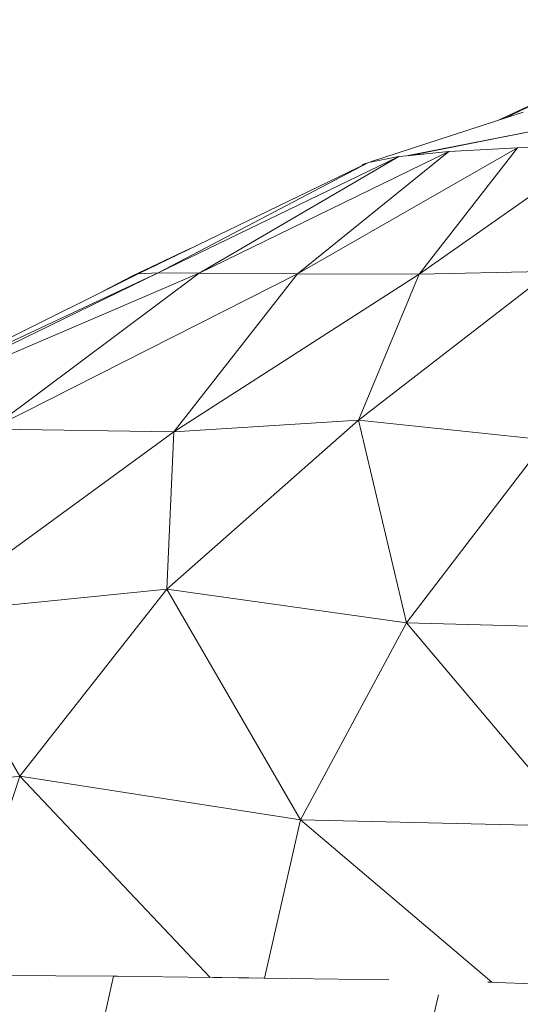
# Model space of a CAD drawing. Units: millimetres. Extents: x -57102 to -40539, y 3151 to 6303.
# Drawn here: x -56767 to -56727, y 4255 to 4333 of the extents above; entities that cross this region are included whole.
import ezdxf

# ---------------------------------------------------------------- set-up
doc = ezdxf.new("R2010")
doc.units = ezdxf.units.MM
doc.header["$MEASUREMENT"] = 0
doc.linetypes.add('Wipeout_Contour', pattern=[1000, 0, -1000])
doc.layers.add('1_RAAMATUKOGU MÄNGUVÕRK_1_SA - SISUSTUS - 3D erimööbel', color=7, linetype='Continuous')
doc.layers.add('1_RAAMATUKOGU MÄNGUVÕRK_1_SA - SISUSTUS - erimööbel', color=7, linetype='Continuous')
doc.layers.add('1_RAAMATUKOGU MÄNGUVÕRK_1_SA - SISUSTUS - 3D erimööbel_Pen_No__87', color=7, linetype='Continuous', lineweight=9, true_color=0x8a8a8a)

msp = doc.modelspace()

# ---------------------------------------------------------------- wipeouts: each hides what was drawn before it
at = {"color": 254, "linetype": 'Wipeout_Contour', "lineweight": 0, "ltscale": 3685812.833947169}
msp.add_wipeout([(-56054.092, 4515), (-56901.608, 4515), (-56901.608, 4150), (-56422.011, 4150), (-56442.591, 4150.591), (-56491.297, 4153.198), (-56551.062, 4158.199), (-56634.031, 4167.842), (-56670.696, 4177.486), (-56688.656, 4181.159), (-56698.134, 4183.526), (-56715.567, 4187.759), (-56721.262, 4189.309), (-56724.195, 4189.988), (-56729.525, 4191.558), (-56733.432, 4193.312), (-56749.974, 4200.774), (-56778.176, 4211.619), (-56807.154, 4224.451), (-56829.908, 4239.211), (-56838.436, 4251.834), (-56841.771, 4252.043), (-56844.397, 4252.76), (-56846.654, 4255.823), (-56844.397, 4258.663), (-56841.822, 4259.041), (-56837.589, 4259.766), (-56830.66, 4271.078), (-56808.504, 4286.846), (-56779.504, 4301.577), (-56759.907, 4311.339), (-56757.589, 4312.548), (-56753.004, 4314.718), (-56739.318, 4321.335), (-56739.014, 4321.483), (-56738.702, 4321.585), (-56728.499, 4324.919), (-56708.37, 4334.374), (-56650.918, 4356.587), (-56628.874, 4361.762), (-56593.194, 4367.897), (-56532.842, 4370.678), (-56512.13, 4370.717), (-56451.628, 4370.62), (-56402.49, 4367.131), (-56342.477, 4360.25), (-56283.39, 4350.084), (-56256.647, 4339.207), (-56242.248, 4333.744), (-56235.558, 4330.63), (-56234.802, 4330.322), (-56234.427, 4330.103), (-56233.263, 4329.562), (-56216.004, 4321.716), (-56207.019, 4316.994), (-56203.269, 4315.194), (-56200.588, 4313.614), (-56199.597, 4312.544), (-56188.576, 4304.591), (-56168.693, 4292.07), (-56147.877, 4278.298), (-56131.876, 4263.47), (-56130.995, 4260.527), (-56125.528, 4260.329), (-56054.092, 4256.159)], dxfattribs=at).dxf.layer = '1_RAAMATUKOGU MÄNGUVÕRK_1_SA - SISUSTUS - erimööbel'

# ---------------------------------------------------------------- next in the draw order: wipeouts: each hides what was drawn before it
at = {"color": 254, "linetype": 'Wipeout_Contour', "lineweight": 0, "ltscale": 170674.949573}
msp.add_wipeout([(-56727.056, 4322.705), (-56734.849, 4312.674), (-56720.339, 4322.899)], dxfattribs=at).dxf.layer = '1_RAAMATUKOGU MÄNGUVÕRK_1_SA - SISUSTUS - 3D erimööbel'

# ---------------------------------------------------------------- next in the draw order: wipeouts: each hides what was drawn before it
at = {"color": 254, "linetype": 'Wipeout_Contour', "lineweight": 0, "ltscale": 170698.214257}
msp.add_wipeout([(-56727.056, 4322.705), (-56744.505, 4312.703), (-56734.849, 4312.674)], dxfattribs=at).dxf.layer = '1_RAAMATUKOGU MÄNGUVÕRK_1_SA - SISUSTUS - 3D erimööbel'

# ---------------------------------------------------------------- next in the draw order: wipeouts: each hides what was drawn before it
at = {"color": 254, "linetype": 'Wipeout_Contour', "lineweight": 0, "ltscale": 170723.701677}
msp.add_wipeout([(-56754.303, 4300.181), (-56734.849, 4312.674), (-56744.505, 4312.703)], dxfattribs=at).dxf.layer = '1_RAAMATUKOGU MÄNGUVÕRK_1_SA - SISUSTUS - 3D erimööbel'

# ---------------------------------------------------------------- next in the draw order: wipeouts: each hides what was drawn before it
at = {"color": 254, "linetype": 'Wipeout_Contour', "lineweight": 0, "ltscale": 170671.64103}
msp.add_wipeout([(-56720.339, 4322.899), (-56734.849, 4312.674), (-56724.37, 4312.926)], dxfattribs=at).dxf.layer = '1_RAAMATUKOGU MÄNGUVÕRK_1_SA - SISUSTUS - 3D erimööbel'
at = {"color": 254, "linetype": 'Wipeout_Contour', "lineweight": 0, "ltscale": 170756.664084}
msp.add_wipeout([(-56744.505, 4312.703), (-56768.818, 4300.404), (-56754.303, 4300.181)], dxfattribs=at).dxf.layer = '1_RAAMATUKOGU MÄNGUVÕRK_1_SA - SISUSTUS - 3D erimööbel'

# ---------------------------------------------------------------- next in the draw order: wipeouts: each hides what was drawn before it
at = {"color": 254, "linetype": 'Wipeout_Contour', "lineweight": 0, "ltscale": 284485.47021}
msp.add_wipeout([(-56738.702, 4321.585), (-56736.462, 4322.017), (-56735.719, 4322.089), (-56725.847, 4324.033), (-56726.586, 4325.544)], dxfattribs=at).dxf.layer = '1_RAAMATUKOGU MÄNGUVÕRK_1_SA - SISUSTUS - 3D erimööbel'
at = {"color": 254, "linetype": 'Wipeout_Contour', "lineweight": 0, "ltscale": 170688.9148}
msp.add_wipeout([(-56734.849, 4312.674), (-56739.654, 4301.112), (-56724.37, 4312.926)], dxfattribs=at).dxf.layer = '1_RAAMATUKOGU MÄNGUVÕRK_1_SA - SISUSTUS - 3D erimööbel'
at = {"color": 254, "linetype": 'Wipeout_Contour', "lineweight": 0, "ltscale": 170783.798584}
msp.add_wipeout([(-56774.016, 4285.78), (-56754.303, 4300.181), (-56768.818, 4300.404)], dxfattribs=at).dxf.layer = '1_RAAMATUKOGU MÄNGUVÕRK_1_SA - SISUSTUS - 3D erimööbel'

# ---------------------------------------------------------------- next in the draw order: wipeouts: each hides what was drawn before it
at = {"color": 254, "linetype": 'Wipeout_Contour', "lineweight": 0, "ltscale": 284388.070155}
msp.add_wipeout([(-56708.37, 4334.374), (-56728.042, 4325.068), (-56726.586, 4325.544), (-56726.14, 4325.659), (-56674.193, 4347.205)], dxfattribs=at).dxf.layer = '1_RAAMATUKOGU MÄNGUVÕRK_1_SA - SISUSTUS - 3D erimööbel'
at = {"color": 254, "linetype": 'Wipeout_Contour', "lineweight": 0, "ltscale": 341361.672775}
msp.add_wipeout([(-56735.295, 4322.152), (-56734.581, 4322.2), (-56732.483, 4322.404), (-56727.056, 4322.705), (-56720.339, 4322.899), (-56725.847, 4324.033)], dxfattribs=at).dxf.layer = '1_RAAMATUKOGU MÄNGUVÕRK_1_SA - SISUSTUS - 3D erimööbel'
at = {"color": 254, "linetype": 'Wipeout_Contour', "lineweight": 0, "ltscale": 170718.16594}
msp.add_wipeout([(-56734.849, 4312.674), (-56754.303, 4300.181), (-56739.654, 4301.112)], dxfattribs=at).dxf.layer = '1_RAAMATUKOGU MÄNGUVÕRK_1_SA - SISUSTUS - 3D erimööbel'

# ---------------------------------------------------------------- next in the draw order: wipeouts: each hides what was drawn before it
at = {"color": 254, "linetype": 'Wipeout_Contour', "lineweight": 0, "ltscale": 170659.06284}
msp.add_wipeout([(-56708.37, 4334.374), (-56728.499, 4324.919), (-56728.042, 4325.068)], dxfattribs=at).dxf.layer = '1_RAAMATUKOGU MÄNGUVÕRK_1_SA - SISUSTUS - 3D erimööbel'
at = {"color": 254, "linetype": 'Wipeout_Contour', "lineweight": 0, "ltscale": 170758.291334}
msp.add_wipeout([(-56753.004, 4314.718), (-56757.589, 4312.548), (-56757.131, 4312.722)], dxfattribs=at).dxf.layer = '1_RAAMATUKOGU MÄNGUVÕRK_1_SA - SISUSTUS - 3D erimööbel'
at = {"color": 254, "linetype": 'Wipeout_Contour', "lineweight": 0, "ltscale": 170735.577486}
msp.add_wipeout([(-56754.303, 4300.181), (-56754.855, 4287.689), (-56739.654, 4301.112)], dxfattribs=at).dxf.layer = '1_RAAMATUKOGU MÄNGUVÕRK_1_SA - SISUSTUS - 3D erimööbel'

# ---------------------------------------------------------------- next in the draw order: linework, layer by layer
at = {"layer": '1_RAAMATUKOGU MÄNGUVÕRK_1_SA - SISUSTUS - 3D erimööbel_Pen_No__87', "color": 252, "linetype": 'Continuous', "lineweight": 9, "true_color": 0x8a8a8a}
for p in [(-56728.499, 4324.919), (-56728.042, 4325.068)]:
    msp.add_line(p, (-56708.37, 4334.374), dxfattribs=at)

# ---------------------------------------------------------------- next in the draw order: wipeouts: each hides what was drawn before it
at = {"color": 254, "linetype": 'Wipeout_Contour', "lineweight": 0, "ltscale": 170765.711529}
msp.add_wipeout([(-56757.589, 4312.548), (-56759.907, 4311.339), (-56757.131, 4312.722)], dxfattribs=at).dxf.layer = '1_RAAMATUKOGU MÄNGUVÕRK_1_SA - SISUSTUS - 3D erimööbel'
at = {"color": 254, "linetype": 'Wipeout_Contour', "lineweight": 0, "ltscale": 170678.452778}
msp.add_wipeout([(-56724.37, 4312.926), (-56739.654, 4301.112), (-56724.758, 4299.542)], dxfattribs=at).dxf.layer = '1_RAAMATUKOGU MÄNGUVÕRK_1_SA - SISUSTUS - 3D erimööbel'
at = {"color": 254, "linetype": 'Wipeout_Contour', "lineweight": 0, "ltscale": 170769.558601}
msp.add_wipeout([(-56754.303, 4300.181), (-56774.016, 4285.78), (-56754.855, 4287.689)], dxfattribs=at).dxf.layer = '1_RAAMATUKOGU MÄNGUVÕRK_1_SA - SISUSTUS - 3D erimööbel'

# ---------------------------------------------------------------- next in the draw order: wipeouts: each hides what was drawn before it
at = {"color": 254, "linetype": 'Wipeout_Contour', "lineweight": 0, "ltscale": 170723.62403}
msp.add_wipeout([(-56738.87, 4321.552), (-56755.54, 4312.781), (-56736.462, 4322.017)], dxfattribs=at).dxf.layer = '1_RAAMATUKOGU MÄNGUVÕRK_1_SA - SISUSTUS - 3D erimööbel'
at = {"color": 254, "linetype": 'Wipeout_Contour', "lineweight": 0, "ltscale": 170687.12509}
msp.add_wipeout([(-56739.654, 4301.112), (-56735.84, 4285.033), (-56724.758, 4299.542)], dxfattribs=at).dxf.layer = '1_RAAMATUKOGU MÄNGUVÕRK_1_SA - SISUSTUS - 3D erimööbel'
at = {"color": 254, "linetype": 'Wipeout_Contour', "lineweight": 0, "ltscale": 170779.167597}
msp.add_wipeout([(-56774.016, 4285.78), (-56766.527, 4272.87), (-56754.855, 4287.689)], dxfattribs=at).dxf.layer = '1_RAAMATUKOGU MÄNGUVÕRK_1_SA - SISUSTUS - 3D erimööbel'

# ---------------------------------------------------------------- next in the draw order: wipeouts: each hides what was drawn before it
at = {"color": 254, "linetype": 'Wipeout_Contour', "lineweight": 0, "ltscale": 170742.672506}
msp.add_wipeout([(-56738.87, 4321.552), (-56757.131, 4312.722), (-56755.54, 4312.781)], dxfattribs=at).dxf.layer = '1_RAAMATUKOGU MÄNGUVÕRK_1_SA - SISUSTUS - 3D erimööbel'
at = {"color": 254, "linetype": 'Wipeout_Contour', "lineweight": 0, "ltscale": 170716.727967}
msp.add_wipeout([(-56739.654, 4301.112), (-56754.855, 4287.689), (-56735.84, 4285.033)], dxfattribs=at).dxf.layer = '1_RAAMATUKOGU MÄNGUVÕRK_1_SA - SISUSTUS - 3D erimööbel'
at = {"color": 254, "linetype": 'Wipeout_Contour', "lineweight": 0, "ltscale": 170812.361464}
msp.add_wipeout([(-56774.016, 4285.78), (-56789.249, 4270.002), (-56766.527, 4272.87)], dxfattribs=at).dxf.layer = '1_RAAMATUKOGU MÄNGUVÕRK_1_SA - SISUSTUS - 3D erimööbel'

# ---------------------------------------------------------------- next in the draw order: wipeouts: each hides what was drawn before it
at = {"color": 254, "linetype": 'Wipeout_Contour', "lineweight": 0, "ltscale": 284513.021084}
msp.add_wipeout([(-56752.291, 4312.752), (-56732.483, 4322.404), (-56734.581, 4322.2), (-56734.787, 4322.178), (-56736.462, 4322.017)], dxfattribs=at).dxf.layer = '1_RAAMATUKOGU MÄNGUVÕRK_1_SA - SISUSTUS - 3D erimööbel'
at = {"color": 254, "linetype": 'Wipeout_Contour', "lineweight": 0, "ltscale": 170782.59578}
msp.add_wipeout([(-56757.131, 4312.722), (-56779.504, 4301.577), (-56755.54, 4312.781)], dxfattribs=at).dxf.layer = '1_RAAMATUKOGU MÄNGUVÕRK_1_SA - SISUSTUS - 3D erimööbel'
at = {"color": 254, "linetype": 'Wipeout_Contour', "lineweight": 0, "ltscale": 170718.745313}
msp.add_wipeout([(-56754.855, 4287.689), (-56744.262, 4269.401), (-56735.84, 4285.033)], dxfattribs=at).dxf.layer = '1_RAAMATUKOGU MÄNGUVÕRK_1_SA - SISUSTUS - 3D erimööbel'
at = {"color": 254, "linetype": 'Wipeout_Contour', "lineweight": 0, "ltscale": 170808.039903}
msp.add_wipeout([(-56789.249, 4270.002), (-56771.693, 4257.063), (-56766.527, 4272.87)], dxfattribs=at).dxf.layer = '1_RAAMATUKOGU MÄNGUVÕRK_1_SA - SISUSTUS - 3D erimööbel'

# ---------------------------------------------------------------- next in the draw order: wipeouts: each hides what was drawn before it
at = {"color": 254, "linetype": 'Wipeout_Contour', "lineweight": 0, "ltscale": 170735.565945}
msp.add_wipeout([(-56736.462, 4322.017), (-56755.54, 4312.781), (-56752.291, 4312.752)], dxfattribs=at).dxf.layer = '1_RAAMATUKOGU MÄNGUVÕRK_1_SA - SISUSTUS - 3D erimööbel'
at = {"color": 254, "linetype": 'Wipeout_Contour', "lineweight": 0, "ltscale": 170663.504985}
msp.add_wipeout([(-56724.758, 4299.542), (-56735.84, 4285.033), (-56716.956, 4284.53)], dxfattribs=at).dxf.layer = '1_RAAMATUKOGU MÄNGUVÕRK_1_SA - SISUSTUS - 3D erimööbel'
at = {"color": 254, "linetype": 'Wipeout_Contour', "lineweight": 0, "ltscale": 170748.348091}
msp.add_wipeout([(-56754.855, 4287.689), (-56766.527, 4272.87), (-56744.262, 4269.401)], dxfattribs=at).dxf.layer = '1_RAAMATUKOGU MÄNGUVÕRK_1_SA - SISUSTUS - 3D erimööbel'

# ---------------------------------------------------------------- next in the draw order: linework, layer by layer
at = {"layer": '1_RAAMATUKOGU MÄNGUVÕRK_1_SA - SISUSTUS - 3D erimööbel_Pen_No__87', "color": 252, "linetype": 'Continuous', "lineweight": 9, "true_color": 0x8a8a8a}
for p, q in [((-56739.654, 4301.112), (-56724.758, 4299.542)), ((-56774.016, 4285.78), (-56754.855, 4287.689))]:
    msp.add_line(p, q, dxfattribs=at)

# ---------------------------------------------------------------- next in the draw order: wipeouts: each hides what was drawn before it
at = {"color": 254, "linetype": 'Wipeout_Contour', "lineweight": 0, "ltscale": 170696.802606}
msp.add_wipeout([(-56732.483, 4322.404), (-56744.505, 4312.703), (-56727.056, 4322.705)], dxfattribs=at).dxf.layer = '1_RAAMATUKOGU MÄNGUVÕRK_1_SA - SISUSTUS - 3D erimööbel'
at = {"color": 254, "linetype": 'Wipeout_Contour', "lineweight": 0, "ltscale": 170778.151501}
msp.add_wipeout([(-56755.54, 4312.781), (-56779.988, 4300.879), (-56752.291, 4312.752)], dxfattribs=at).dxf.layer = '1_RAAMATUKOGU MÄNGUVÕRK_1_SA - SISUSTUS - 3D erimööbel'
at = {"color": 254, "linetype": 'Wipeout_Contour', "lineweight": 0, "ltscale": 170658.887635}
msp.add_wipeout([(-56735.84, 4285.033), (-56722.239, 4268.887), (-56716.956, 4284.53)], dxfattribs=at).dxf.layer = '1_RAAMATUKOGU MÄNGUVÕRK_1_SA - SISUSTUS - 3D erimööbel'
at = {"color": 254, "linetype": 'Wipeout_Contour', "lineweight": 0, "ltscale": 227649.683011}
msp.add_wipeout([(-56766.527, 4272.87), (-56751.409, 4256.898), (-56747.112, 4256.845), (-56744.262, 4269.401)], dxfattribs=at).dxf.layer = '1_RAAMATUKOGU MÄNGUVÕRK_1_SA - SISUSTUS - 3D erimööbel'

# ---------------------------------------------------------------- next in the draw order: linework, layer by layer
at = {"layer": '1_RAAMATUKOGU MÄNGUVÕRK_1_SA - SISUSTUS - 3D erimööbel_Pen_No__87', "color": 252, "linetype": 'Continuous', "lineweight": 9, "true_color": 0x8a8a8a}
msp.add_line((-56727.056, 4322.705), (-56720.339, 4322.899), dxfattribs=at)

# ---------------------------------------------------------------- next in the draw order: wipeouts: each hides what was drawn before it
at = {"color": 254, "linetype": 'Wipeout_Contour', "lineweight": 0, "ltscale": 170720.841386}
msp.add_wipeout([(-56732.483, 4322.404), (-56752.291, 4312.752), (-56744.505, 4312.703)], dxfattribs=at).dxf.layer = '1_RAAMATUKOGU MÄNGUVÕRK_1_SA - SISUSTUS - 3D erimööbel'
at = {"color": 254, "linetype": 'Wipeout_Contour', "lineweight": 0, "ltscale": 170803.509218}
msp.add_wipeout([(-56755.54, 4312.781), (-56779.504, 4301.577), (-56779.988, 4300.879)], dxfattribs=at).dxf.layer = '1_RAAMATUKOGU MÄNGUVÕRK_1_SA - SISUSTUS - 3D erimööbel'
at = {"color": 254, "linetype": 'Wipeout_Contour', "lineweight": 0, "ltscale": 170684.571833}
msp.add_wipeout([(-56735.84, 4285.033), (-56744.262, 4269.401), (-56722.239, 4268.887)], dxfattribs=at).dxf.layer = '1_RAAMATUKOGU MÄNGUVÕRK_1_SA - SISUSTUS - 3D erimööbel'
at = {"color": 254, "linetype": 'Wipeout_Contour', "lineweight": 0, "ltscale": 227687.030302}
msp.add_wipeout([(-56766.527, 4272.87), (-56771.693, 4257.063), (-56758.767, 4256.986), (-56751.409, 4256.898)], dxfattribs=at).dxf.layer = '1_RAAMATUKOGU MÄNGUVÕRK_1_SA - SISUSTUS - 3D erimööbel'

# ---------------------------------------------------------------- next in the draw order: linework, layer by layer
at = {"layer": '1_RAAMATUKOGU MÄNGUVÕRK_1_SA - SISUSTUS - 3D erimööbel_Pen_No__87', "color": 252, "linetype": 'Continuous', "lineweight": 9, "true_color": 0x8a8a8a}
for p, q in [((-56726.586, 4325.544), (-56738.702, 4321.585)), ((-56725.847, 4324.033), (-56735.719, 4322.089)), ((-56725.847, 4324.033), (-56735.295, 4322.152)), ((-56734.849, 4312.674), (-56720.339, 4322.899)), ((-56734.849, 4312.674), (-56727.056, 4322.705)), ((-56732.483, 4322.404), (-56727.056, 4322.705)), ((-56738.87, 4321.552), (-56736.462, 4322.017)), ((-56736.462, 4322.017), (-56735.524, 4322.108)), ((-56735.548, 4322.104), (-56735.295, 4322.152)), ((-56735.524, 4322.108), (-56734.841, 4322.175)), ((-56735.295, 4322.152), (-56734.508, 4322.205)), ((-56734.782, 4322.178), (-56735.295, 4322.152)), ((-56734.778, 4322.181), (-56734.581, 4322.2)), ((-56734.581, 4322.2), (-56732.483, 4322.404)), ((-56739.014, 4321.483), (-56739.337, 4321.377)), ((-56739.337, 4321.377), (-56739.163, 4321.41)), ((-56739.318, 4321.335), (-56739.337, 4321.377)), ((-56739.16, 4321.412), (-56739.163, 4321.411)), ((-56739.654, 4301.112), (-56724.37, 4312.926)), ((-56739.654, 4301.112), (-56734.849, 4312.674)), ((-56734.849, 4312.674), (-56724.37, 4312.926)), ((-56735.84, 4285.033), (-56739.654, 4301.112)), ((-56735.84, 4285.033), (-56724.758, 4299.542)), ((-56766.527, 4272.87), (-56754.855, 4287.689)), ((-56754.855, 4287.689), (-56735.84, 4285.033)), ((-56766.527, 4272.87), (-56774.016, 4285.78)), ((-56735.84, 4285.033), (-56716.956, 4284.53)), ((-56789.249, 4270.002), (-56766.527, 4272.87))]:
    msp.add_line(p, q, dxfattribs=at)

# ---------------------------------------------------------------- next in the draw order: wipeouts: each hides what was drawn before it
at = {"color": 254, "linetype": 'Wipeout_Contour', "lineweight": 0, "ltscale": 170755.76593}
msp.add_wipeout([(-56752.291, 4312.752), (-56768.818, 4300.404), (-56744.505, 4312.703)], dxfattribs=at).dxf.layer = '1_RAAMATUKOGU MÄNGUVÕRK_1_SA - SISUSTUS - 3D erimööbel'
at = {"color": 254, "linetype": 'Wipeout_Contour', "lineweight": 0, "ltscale": 227559.951389}
msp.add_wipeout([(-56744.262, 4269.401), (-56729.08, 4256.516), (-56724.04, 4256.335), (-56722.239, 4268.887)], dxfattribs=at).dxf.layer = '1_RAAMATUKOGU MÄNGUVÕRK_1_SA - SISUSTUS - 3D erimööbel'

# ---------------------------------------------------------------- next in the draw order: linework, layer by layer
at = {"layer": '1_RAAMATUKOGU MÄNGUVÕRK_1_SA - SISUSTUS - 3D erimööbel_Pen_No__87', "color": 252, "linetype": 'Continuous', "lineweight": 9, "true_color": 0x8a8a8a}
for q in [(-56727.056, 4322.705), (-56732.483, 4322.404), (-56734.849, 4312.674)]:
    msp.add_line((-56744.505, 4312.703), q, dxfattribs=at)

# ---------------------------------------------------------------- next in the draw order: wipeouts: each hides what was drawn before it
at = {"color": 254, "linetype": 'Wipeout_Contour', "lineweight": 0, "ltscale": 170789.90453}
msp.add_wipeout([(-56752.291, 4312.752), (-56779.988, 4300.879), (-56768.818, 4300.404)], dxfattribs=at).dxf.layer = '1_RAAMATUKOGU MÄNGUVÕRK_1_SA - SISUSTUS - 3D erimööbel'
at = {"color": 254, "linetype": 'Wipeout_Contour', "lineweight": 0, "ltscale": 341378.344644}
msp.add_wipeout([(-56744.262, 4269.401), (-56747.112, 4256.845), (-56737.259, 4256.718), (-56733.319, 4255.514), (-56729.401, 4256.528), (-56729.08, 4256.516)], dxfattribs=at).dxf.layer = '1_RAAMATUKOGU MÄNGUVÕRK_1_SA - SISUSTUS - 3D erimööbel'

# ---------------------------------------------------------------- next in the draw order: linework, layer by layer
at = {"layer": '1_RAAMATUKOGU MÄNGUVÕRK_1_SA - SISUSTUS - 3D erimööbel_Pen_No__87', "color": 252, "linetype": 'Continuous', "lineweight": 9, "true_color": 0x8a8a8a}
for p, q in [((-56755.54, 4312.781), (-56736.462, 4322.017)), ((-56752.291, 4312.752), (-56732.483, 4322.404)), ((-56752.291, 4312.752), (-56736.462, 4322.017)), ((-56757.131, 4312.722), (-56738.87, 4321.552)), ((-56755.54, 4312.781), (-56738.87, 4321.552)), ((-56757.589, 4312.548), (-56753.004, 4314.718)), ((-56779.988, 4300.879), (-56755.54, 4312.781)), ((-56779.988, 4300.879), (-56752.291, 4312.752)), ((-56779.504, 4301.577), (-56755.54, 4312.781)), ((-56779.504, 4301.577), (-56757.131, 4312.722)), ((-56768.818, 4300.404), (-56752.291, 4312.752)), ((-56768.818, 4300.404), (-56744.505, 4312.703)), ((-56759.907, 4311.339), (-56757.589, 4312.548)), ((-56757.589, 4312.548), (-56757.131, 4312.722)), ((-56757.131, 4312.722), (-56755.54, 4312.781)), ((-56755.54, 4312.781), (-56752.291, 4312.752)), ((-56754.303, 4300.181), (-56744.505, 4312.703)), ((-56754.303, 4300.181), (-56734.849, 4312.674)), ((-56752.291, 4312.752), (-56744.505, 4312.703)), ((-56754.855, 4287.689), (-56739.654, 4301.112)), ((-56754.303, 4300.181), (-56739.654, 4301.112)), ((-56774.016, 4285.78), (-56754.303, 4300.181)), ((-56768.818, 4300.404), (-56754.303, 4300.181)), ((-56754.855, 4287.689), (-56754.303, 4300.181)), ((-56744.262, 4269.401), (-56754.855, 4287.689)), ((-56744.262, 4269.401), (-56735.84, 4285.033)), ((-56722.239, 4268.887), (-56735.84, 4285.033)), ((-56766.527, 4272.87), (-56744.262, 4269.401)), ((-56744.262, 4269.401), (-56722.239, 4268.887))]:
    msp.add_line(p, q, dxfattribs=at)

# ---------------------------------------------------------------- next in the draw order: wipeouts: each hides what was drawn before it
at = {"color": 254, "linetype": 'Wipeout_Contour', "lineweight": 0, "ltscale": 284415.224281}
msp.add_wipeout([(-56711.486, 4252.741), (-56710.79, 4255.823), (-56729.401, 4256.528), (-56733.319, 4255.514), (-56733.76, 4253.584)], dxfattribs=at).dxf.layer = '1_RAAMATUKOGU MÄNGUVÕRK_1_SA - SISUSTUS - 3D erimööbel'

# ---------------------------------------------------------------- next in the draw order: linework, layer by layer
at = {"layer": '1_RAAMATUKOGU MÄNGUVÕRK_1_SA - SISUSTUS - 3D erimööbel_Pen_No__87', "color": 252, "linetype": 'Continuous', "lineweight": 9, "true_color": 0x8a8a8a}
msp.add_line((-56710.79, 4255.823), (-56729.401, 4256.528), dxfattribs=at)

# ---------------------------------------------------------------- next in the draw order: wipeouts: each hides what was drawn before it
at = {"color": 254, "linetype": 'Wipeout_Contour', "lineweight": 0, "ltscale": 284520.24021}
msp.add_wipeout([(-56759.78, 4253.904), (-56733.76, 4253.584), (-56733.319, 4255.512), (-56737.259, 4256.718), (-56759.092, 4256.986)], dxfattribs=at).dxf.layer = '1_RAAMATUKOGU MÄNGUVÕRK_1_SA - SISUSTUS - 3D erimööbel'

# ---------------------------------------------------------------- next in the draw order: linework, layer by layer
at = {"layer": '1_RAAMATUKOGU MÄNGUVÕRK_1_SA - SISUSTUS - 3D erimööbel_Pen_No__87', "color": 252, "linetype": 'Continuous', "lineweight": 9, "true_color": 0x8a8a8a}
for p, q in [((-56747.112, 4256.845), (-56744.262, 4269.401)), ((-56729.081, 4256.516), (-56744.262, 4269.401)), ((-56733.319, 4255.514), (-56733.76, 4253.584))]:
    msp.add_line(p, q, dxfattribs=at)

# ---------------------------------------------------------------- next in the draw order: wipeouts: each hides what was drawn before it
at = {"color": 254, "linetype": 'Wipeout_Contour', "lineweight": 0, "ltscale": 227728.304622}
msp.add_wipeout([(-56759.78, 4253.904), (-56759.092, 4256.986), (-56785.835, 4257.141), (-56786.527, 4254.069)], dxfattribs=at).dxf.layer = '1_RAAMATUKOGU MÄNGUVÕRK_1_SA - SISUSTUS - 3D erimööbel'

# ---------------------------------------------------------------- next in the draw order: linework, layer by layer
at = {"layer": '1_RAAMATUKOGU MÄNGUVÕRK_1_SA - SISUSTUS - 3D erimööbel_Pen_No__87', "color": 252, "linetype": 'Continuous', "lineweight": 9, "true_color": 0x8a8a8a}
for p, q in [((-56771.693, 4257.063), (-56766.527, 4272.87)), ((-56751.409, 4256.897), (-56766.527, 4272.87)), ((-56759.092, 4256.986), (-56785.835, 4257.141)), ((-56759.092, 4256.986), (-56759.78, 4253.904)), ((-56737.258, 4256.718), (-56759.092, 4256.986)), ((-56758.767, 4256.986), (-56759.092, 4256.986))]:
    msp.add_line(p, q, dxfattribs=at)

doc.saveas('drawing.dxf')
